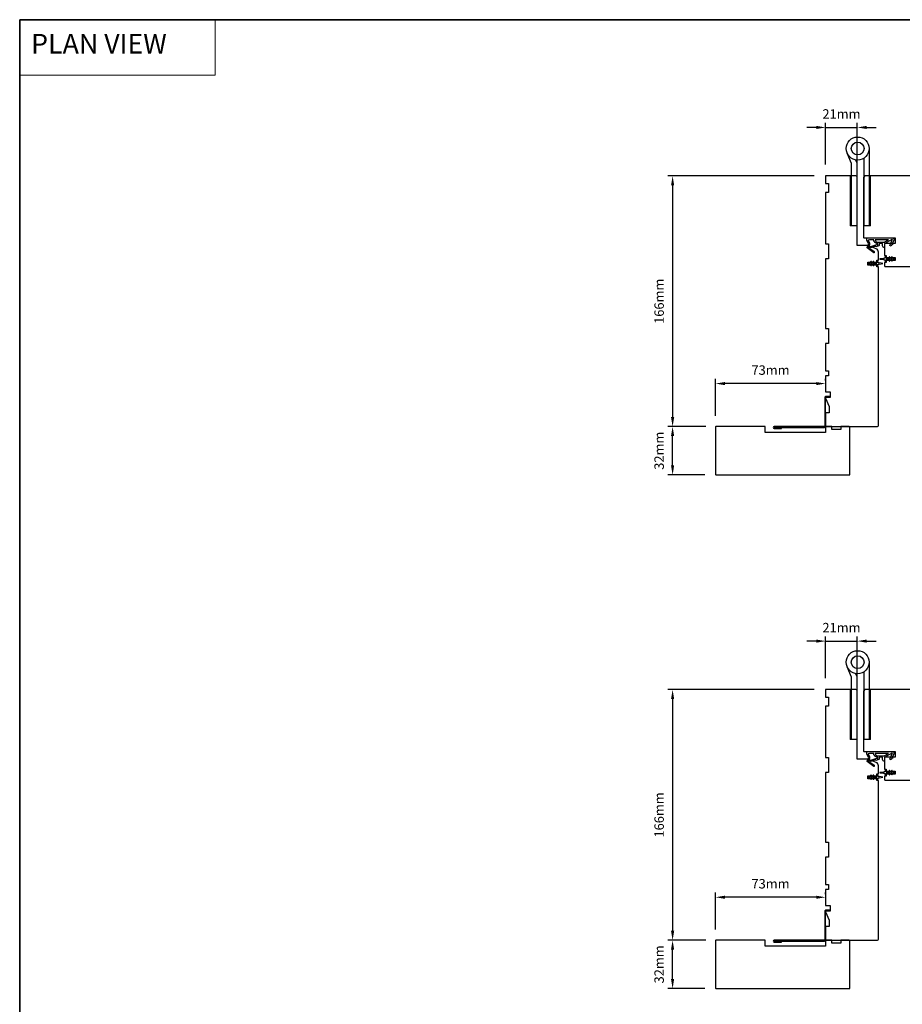
# Model space of a CAD drawing. Extents: x 3441 to 8553, y -533 to 5525.
# Drawn here: x 4370 to 4955, y 3764 to 4416 of the extents above; entities that cross this region are included whole.
import ezdxf

# ---------------------------------------------------------------- set-up
doc = ezdxf.new("R2010")
doc.units = 0
doc.header["$LTSCALE"] = 250
doc.header["$MEASUREMENT"] = 0
doc.header["$PDMODE"] = 3
doc.header["$PDSIZE"] = -2
doc.linetypes.add('HIDDEN', pattern=[0.375, 0.25, -0.125])
doc.layers.get('DEFPOINTS').update_dxf_attribs({"color": 2, "linetype": 'CONTINUOUS'})
for name, color, linetype, lineweight in [('1', 1, 'CONTINUOUS', 13), ('2', 2, 'CONTINUOUS', 25), ('5', 7, 'HIDDEN', 9), ('8', 7, 'CONTINUOUS', 35), ('Visible (ANSI)', 7, 'CONTINUOUS', 25)]:
    doc.layers.add(name, color=color, linetype=linetype, lineweight=lineweight)
for name, color, linetype in [('3', 3, 'CONTINUOUS'), ('HARDWARE', 1, 'CONTINUOUS'), ('MISCELLANEOUS', 6, 'CONTINUOUS')]:
    doc.layers.add(name, color=color, linetype=linetype)
doc.styles.add('BOLD', font='txt')
doc.styles.add('ROMANS', font='romans')
doc.dimstyles.new('LWDEC$0', dxfattribs={"dimscale": 0.125, "dimtxt": 2.5, "dimasz": 1, "dimexe": 1.25, "dimexo": 3, "dimgap": 2, "dimtad": 1, "dimtoh": 1, "dimdec": 4, "dimzin": 11, "dimdsep": 46, "dimlunit": 5, "dimtxsty": 'ROMANS', "dimcen": 0, "dimdle": 1.5, "dimazin": 0, "dimtfac": 1, "dimtdec": 4, "dimtix": 1, "dimtmove": 0, "dimatfit": 3, "dimfxl": 0, "dimfrac": 2, "dimtzin": 0, "dimarcsym": 0})

# ---------------------------------------------------------------- blocks, each defined once
blk = doc.blocks.new('*D273')
at = {"layer": '2', "color": 0, "linetype": 'ByBlock', "lineweight": -2}
for p, q in [((4897.57, 4344.7), (4891.32, 4344.7)), ((4903.82, 4320.07), (4903.82, 4347.82)), ((4903.82, 4344.7), (4924.82, 4344.7)), ((4924.82, 4319.07), (4924.82, 4347.82)), ((4931.07, 4344.7), (4937.32, 4344.7))]:
    blk.add_line(p, q, dxfattribs=at)
at = {"layer": '2', "color": 0}
for points in [[(4897.57, 4345.74), (4897.57, 4343.65), (4903.82, 4344.7)], [(4931.07, 4345.74), (4931.07, 4343.65), (4924.82, 4344.7)]]:
    blk.add_solid(points, dxfattribs=at)
at = {"layer": 'DEFPOINTS', "color": 0}
for p in [(4924.82, 4344.7), (4903.82, 4312.57), (4924.82, 4311.57)]:
    blk.add_point(p, dxfattribs=at)
at = {"layer": '2', "color": 0, "insert": (4914.32, 4352.82), "char_height": 6.25, "attachment_point": 5, "style": 'ROMANS'}
blk.add_mtext('21mm', dxfattribs=at)
blk = doc.blocks.new('TD HINGE WITH SHIMS')
at = {"layer": '1'}
h = blk.add_hatch(dxfattribs=at)
h.set_pattern_fill('ANSI31', color=4, scale=0.999998, style=0)
h.set_pattern_definition([(45, (-3902.41377, 16805.91758), (-0.08838817, 0.08838817), [])])
h.paths.add_polyline_path([(-3562.91, 16802.85), (-3561.91, 16802.85), (-3561.91, 16769.85), (-3562.91, 16769.85)])
h = blk.add_hatch(dxfattribs=at)
h.set_pattern_fill('ANSI31', color=4, scale=0.999998, style=0)
h.set_pattern_definition([(45, (-3889.806, 16805.91758), (-0.08838817, 0.08838817), [])])
h.paths.add_polyline_path([(-3550.3, 16802.85), (-3549.3, 16802.85), (-3549.3, 16769.85), (-3550.3, 16769.85)])
at = {"layer": '1', "color": 4}
for points in [[(-3562.91, 16802.85), (-3561.91, 16802.85), (-3561.91, 16769.85), (-3562.91, 16769.85)], [(-3550.3, 16802.85), (-3549.3, 16802.85), (-3549.3, 16769.85), (-3550.3, 16769.85)]]:
    blk.add_lwpolyline(points, close=True, dxfattribs=at)
at = {"layer": 'HARDWARE', "color": 4}
blk.add_lwpolyline([(-3561.91, 16751.67), (-3561.91, 16802.85), (-3558.51, 16802.85), (-3558.51, 16758.02)], dxfattribs=at)
blk.add_lwpolyline([(-3552.97, 16759.17), (-3553.64, 16760.71, -0.103336), (-3553.71, 16761.03), (-3553.71, 16802.85), (-3550.3, 16802.85), (-3550.3, 16761.57), (-3547.31, 16754.72)], format="xyb", dxfattribs=at)
for radius in [7.62, 4.22]:
    blk.add_circle((-3554.29, 16751.67), radius, dxfattribs=at)
blk = doc.blocks.new('*D262')
at = {"layer": '2', "color": 0, "linetype": 'ByBlock', "lineweight": -2}
for p, q in [((4903.82, 3979.81), (4903.82, 4007.56)), ((4924.82, 3978.81), (4924.82, 4007.56)), ((4897.57, 4004.44), (4891.32, 4004.44)), ((4903.82, 4004.44), (4924.82, 4004.44)), ((4931.07, 4004.44), (4937.32, 4004.44))]:
    blk.add_line(p, q, dxfattribs=at)
at = {"layer": '2', "color": 0}
for points in [[(4897.57, 4005.48), (4897.57, 4003.39), (4903.82, 4004.44)], [(4931.07, 4005.48), (4931.07, 4003.39), (4924.82, 4004.44)]]:
    blk.add_solid(points, dxfattribs=at)
at = {"layer": 'DEFPOINTS', "color": 0}
for p in [(4924.82, 4004.44), (4903.82, 3972.31), (4924.82, 3971.31)]:
    blk.add_point(p, dxfattribs=at)
at = {"layer": '2', "color": 0, "insert": (4914.32, 4012.56), "char_height": 6.25, "attachment_point": 5, "style": 'ROMANS'}
blk.add_mtext('21mm', dxfattribs=at)
blk = doc.blocks.new('*D253')
at = {"layer": '2', "color": 0, "linetype": 'ByBlock', "lineweight": -2}
for p, q in [((4896.32, 3972.31), (4799.32, 3972.31)), ((4802.45, 3966.06), (4802.45, 3812.56)), ((4824.47, 3806.31), (4799.32, 3806.31))]:
    blk.add_line(p, q, dxfattribs=at)
at = {"layer": '2', "color": 0}
for points in [[(4801.4, 3966.06), (4803.49, 3966.06), (4802.45, 3972.31)], [(4801.4, 3812.56), (4803.49, 3812.56), (4802.45, 3806.31)]]:
    blk.add_solid(points, dxfattribs=at)
at = {"layer": 'DEFPOINTS', "color": 0}
for p in [(4903.82, 3972.31), (4802.45, 3806.31), (4831.97, 3806.31)]:
    blk.add_point(p, dxfattribs=at)
at = {"layer": '2', "color": 0, "insert": (4794.32, 3889.31), "char_height": 6.25, "attachment_point": 5, "rotation": 90, "style": 'ROMANS'}
blk.add_mtext('166mm', dxfattribs=at)
blk = doc.blocks.new('*D254')
at = {"layer": '2', "color": 0, "linetype": 'ByBlock', "lineweight": -2}
for p, q in [((4824.47, 3806.31), (4799.32, 3806.31)), ((4802.45, 3780.56), (4802.45, 3800.06)), ((4823.82, 3774.31), (4799.32, 3774.31))]:
    blk.add_line(p, q, dxfattribs=at)
at = {"layer": '2', "color": 0}
for points in [[(4801.4, 3800.06), (4803.49, 3800.06), (4802.45, 3806.31)], [(4801.4, 3780.56), (4803.49, 3780.56), (4802.45, 3774.31)]]:
    blk.add_solid(points, dxfattribs=at)
at = {"layer": 'DEFPOINTS', "color": 0}
for p in [(4802.45, 3806.31), (4831.97, 3806.31), (4831.32, 3774.31)]:
    blk.add_point(p, dxfattribs=at)
at = {"layer": '2', "color": 0, "insert": (4794.32, 3790.31), "char_height": 6.25, "attachment_point": 5, "rotation": 90, "style": 'ROMANS'}
blk.add_mtext('32mm', dxfattribs=at)
blk = doc.blocks.new('*D255')
at = {"layer": '2', "color": 0, "linetype": 'ByBlock', "lineweight": -2}
for p, q in [((4830.82, 3813.31), (4830.82, 3837.89)), ((4903.82, 3836.81), (4903.82, 3837.89)), ((4897.57, 3834.77), (4837.07, 3834.77))]:
    blk.add_line(p, q, dxfattribs=at)
at = {"layer": '2', "color": 0}
for points in [[(4837.07, 3835.81), (4837.07, 3833.73), (4830.82, 3834.77)], [(4897.57, 3835.81), (4897.57, 3833.73), (4903.82, 3834.77)]]:
    blk.add_solid(points, dxfattribs=at)
at = {"layer": 'DEFPOINTS', "color": 0}
for p in [(4830.82, 3834.77), (4903.82, 3829.31), (4830.82, 3805.81)]:
    blk.add_point(p, dxfattribs=at)
at = {"layer": '2', "color": 0, "insert": (4867.32, 3842.89), "char_height": 6.25, "attachment_point": 5, "style": 'ROMANS'}
blk.add_mtext('73mm', dxfattribs=at)
blk = doc.blocks.new('*D256')
at = {"layer": '2', "color": 0, "linetype": 'ByBlock', "lineweight": -2}
for p, q in [((4896.32, 4312.57), (4799.32, 4312.57)), ((4802.45, 4306.32), (4802.45, 4152.82)), ((4824.47, 4146.57), (4799.32, 4146.57))]:
    blk.add_line(p, q, dxfattribs=at)
at = {"layer": '2', "color": 0}
for points in [[(4801.4, 4306.32), (4803.49, 4306.32), (4802.45, 4312.57)], [(4801.4, 4152.82), (4803.49, 4152.82), (4802.45, 4146.57)]]:
    blk.add_solid(points, dxfattribs=at)
at = {"layer": 'DEFPOINTS', "color": 0}
for p in [(4903.82, 4312.57), (4802.45, 4146.57), (4831.97, 4146.57)]:
    blk.add_point(p, dxfattribs=at)
at = {"layer": '2', "color": 0, "insert": (4794.32, 4229.57), "char_height": 6.25, "attachment_point": 5, "rotation": 90, "style": 'ROMANS'}
blk.add_mtext('166mm', dxfattribs=at)
blk = doc.blocks.new('*D257')
at = {"layer": '2', "color": 0, "linetype": 'ByBlock', "lineweight": -2}
for p, q in [((4824.47, 4146.57), (4799.32, 4146.57)), ((4802.45, 4120.82), (4802.45, 4140.32)), ((4823.82, 4114.57), (4799.32, 4114.57))]:
    blk.add_line(p, q, dxfattribs=at)
at = {"layer": '2', "color": 0}
for points in [[(4801.4, 4140.32), (4803.49, 4140.32), (4802.45, 4146.57)], [(4801.4, 4120.82), (4803.49, 4120.82), (4802.45, 4114.57)]]:
    blk.add_solid(points, dxfattribs=at)
at = {"layer": 'DEFPOINTS', "color": 0}
for p in [(4802.45, 4146.57), (4831.97, 4146.57), (4831.32, 4114.57)]:
    blk.add_point(p, dxfattribs=at)
at = {"layer": '2', "color": 0, "insert": (4794.32, 4130.57), "char_height": 6.25, "attachment_point": 5, "rotation": 90, "style": 'ROMANS'}
blk.add_mtext('32mm', dxfattribs=at)
blk = doc.blocks.new('*D258')
at = {"layer": '2', "color": 0, "linetype": 'ByBlock', "lineweight": -2}
for p, q in [((4830.82, 4153.57), (4830.82, 4178.15)), ((4897.57, 4175.03), (4837.07, 4175.03)), ((4903.82, 4177.07), (4903.82, 4178.15))]:
    blk.add_line(p, q, dxfattribs=at)
at = {"layer": '2', "color": 0}
for points in [[(4837.07, 4176.07), (4837.07, 4173.99), (4830.82, 4175.03)], [(4897.57, 4176.07), (4897.57, 4173.99), (4903.82, 4175.03)]]:
    blk.add_solid(points, dxfattribs=at)
at = {"layer": 'DEFPOINTS', "color": 0}
for p in [(4830.82, 4175.03), (4903.82, 4169.57), (4830.82, 4146.07)]:
    blk.add_point(p, dxfattribs=at)
at = {"layer": '2', "color": 0, "insert": (4867.32, 4183.15), "char_height": 6.25, "attachment_point": 5, "style": 'ROMANS'}
blk.add_mtext('73mm', dxfattribs=at)
blk = doc.blocks.new('A$C6b1d109b')
at = {"layer": '3', "ltscale": 2.171254}
for p, q in [((1.2, 31.93), (0.63, 31.93)), ((1.2, 27.17), (0.63, 27.17)), ((8.06, 2.68), (8.06, 3.25)), ((12.2, 2.68), (12.2, 3.25))]:
    blk.add_line(p, q, dxfattribs=at)
at = {"layer": '3'}
blk.add_lwpolyline([(0.57, 31.93), (0.57, 36.83, -1), (0.63, 36.83), (0.63, 3.4, 0.414214), (1.35, 2.68), (20.41, 2.68, -0.414214), (20.56, 2.53), (20.56, 0), (21.13, 0), (21.13, 2.53, 0.414214), (20.41, 3.25), (1.35, 3.25, -0.414214), (1.2, 3.4), (1.2, 36.83, 1), (0, 36.83), (0, 31.93)], format="xyb", close=True, dxfattribs=at)

msp = doc.modelspace()

# ---------------------------------------------------------------- linework, layer by layer
at = {"layer": '1', "linetype": 'Continuous'}
msp.add_lwpolyline([(4369.92, 4416.08), (4499.43, 4416.08), (4499.43, 4379.37), (4369.92, 4379.37)], close=True, dxfattribs=at)
at = {"layer": '8', "linetype": 'Continuous'}
msp.add_lwpolyline([(4369.92, 4416.08), (5891.79, 4416.08), (5891.79, 3370.99), (4369.92, 3370.99)], close=True, dxfattribs=at)
at = {"layer": 'MISCELLANEOUS', "color": 1}
for points in [[(4936.02, 4261.72), (4935.95, 4261.65, -0.414214), (4935.67, 4261.61), (4931.36, 4264.93, -0.339454), (4931.27, 4265.28), (4932.14, 4267.39, 1.57384), (4932.14, 4267.75), (4931.18, 4269.82), (4931.18, 4271.57), (4948.18, 4271.57, -0.548619), (4949.08, 4270.14), (4948.13, 4268.11), (4948.14, 4266.94), (4947.69, 4267.16), (4947.18, 4266.07), (4946.28, 4266.49), (4948, 4270.18, 0.719897), (4947.72, 4270.44), (4943, 4267.93, 0.244698), (4942.84, 4267.7), (4942.73, 4266.77), (4942.82, 4265.07, -0.400552), (4941.58, 4266.37), (4941.58, 4267.77), (4939.33, 4267.77), (4939.33, 4266.77, -0.327819), (4938.98, 4266.29), (4937.07, 4265.69, 0.414214), (4936.69, 4265.89), (4933.41, 4264.86), (4933.33, 4264.92, 1), (4933.09, 4264.61), (4935.87, 4262.47), (4936.05, 4261.91, -0.244698)], [(4938.08, 4266.89, 1), (4938.48, 4266.89), (4938.48, 4267.77), (4938.17, 4267.77, -0.414214), (4935.67, 4270.27), (4932.93, 4270.27), (4932.02, 4269.94, 1.044614), (4932.18, 4269.57), (4932.85, 4268.12, -0.210583), (4932.88, 4267.07), (4932.31, 4265.7, 0.876976), (4932.11, 4265.36), (4932.58, 4264.99), (4933.16, 4265.62), (4937.82, 4267.08, -0.506229)], [(4936.67, 4270.27, 0.414214), (4938.17, 4268.77), (4942.65, 4268.77), (4945.47, 4270.27)], [(4947.93, 4258.88, 1), (4947.52, 4258.59), (4948.03, 4257.87), (4947.02, 4257.87), (4946.31, 4258.88, 1), (4945.9, 4258.59), (4946.41, 4257.87), (4944.32, 4257.87, -0.414214), (4943.82, 4258.37), (4943.82, 4259.19, 0.900404), (4943.32, 4259.24), (4943.11, 4258.27, -0.316498), (4942.9, 4258.08), (4942.7, 4258.05, -0.453723), (4942.1, 4257.97), (4939.9, 4257.67, 0.873124), (4939.9, 4257.47), (4942.1, 4257.17, -0.453723), (4942.7, 4257.09), (4942.9, 4257.06, -0.316498), (4943.11, 4256.86), (4943.32, 4255.89, 0.900404), (4943.82, 4255.94), (4943.82, 4256.77, -0.414214), (4944.32, 4257.27), (4946.41, 4257.27), (4945.9, 4256.54, 1), (4946.31, 4256.25), (4947.02, 4257.27), (4948.03, 4257.27), (4947.52, 4256.54, 1), (4947.93, 4256.25), (4948.64, 4257.27), (4949.02, 4257.27, 1), (4949.02, 4257.87), (4948.64, 4257.87)], [(4933, 4254.87), (4932.62, 4254.87, 1), (4932.62, 4254.27), (4933, 4254.27), (4933.71, 4253.25, 1), (4934.12, 4253.54), (4933.61, 4254.27), (4934.62, 4254.27), (4935.33, 4253.25, 1), (4935.74, 4253.54), (4935.23, 4254.27), (4937.32, 4254.27, -0.414214), (4937.82, 4253.77), (4937.82, 4252.94, 0.900404), (4938.31, 4252.89), (4938.52, 4253.86, -0.316498), (4938.73, 4254.06), (4938.94, 4254.09, -0.453723), (4939.53, 4254.17), (4941.73, 4254.47, 0.873124), (4941.73, 4254.67), (4939.53, 4254.97, -0.453723), (4938.94, 4255.05), (4938.73, 4255.07, -0.316498), (4938.52, 4255.27), (4938.31, 4256.24, 0.900404), (4937.82, 4256.19), (4937.82, 4255.37, -0.414214), (4937.32, 4254.87), (4935.23, 4254.87), (4935.74, 4255.59, 1), (4935.33, 4255.88), (4934.62, 4254.87), (4933.61, 4254.87), (4934.12, 4255.59, 1), (4933.71, 4255.88)], [(4936.02, 3921.46), (4935.95, 3921.39, -0.414214), (4935.67, 3921.35), (4931.36, 3924.67, -0.339454), (4931.27, 3925.02), (4932.14, 3927.13, 1.57384), (4932.14, 3927.49), (4931.18, 3929.56), (4931.18, 3931.31), (4948.18, 3931.31, -0.548619), (4949.08, 3929.88), (4948.13, 3927.85), (4948.14, 3926.68), (4947.69, 3926.89), (4947.18, 3925.81), (4946.28, 3926.23), (4948, 3929.92, 0.719897), (4947.72, 3930.18), (4943, 3927.67, 0.244698), (4942.84, 3927.44), (4942.73, 3926.51), (4942.82, 3924.81, -0.400552), (4941.58, 3926.11), (4941.58, 3927.51), (4939.33, 3927.51), (4939.33, 3926.51, -0.327819), (4938.98, 3926.03), (4937.07, 3925.43, 0.414214), (4936.69, 3925.63), (4933.41, 3924.6), (4933.33, 3924.66, 1), (4933.09, 3924.35), (4935.87, 3922.21), (4936.05, 3921.65, -0.244698)], [(4938.08, 3926.63, 1), (4938.48, 3926.63), (4938.48, 3927.51), (4938.17, 3927.51, -0.414214), (4935.67, 3930.01), (4932.93, 3930.01), (4932.02, 3929.68, 1.044614), (4932.18, 3929.31), (4932.85, 3927.86, -0.210583), (4932.88, 3926.81), (4932.31, 3925.44, 0.876976), (4932.11, 3925.1), (4932.58, 3924.73), (4933.16, 3925.36), (4937.82, 3926.82, -0.506229)], [(4936.67, 3930.01, 0.414214), (4938.17, 3928.51), (4942.65, 3928.51), (4945.47, 3930.01)], [(4933, 3914.61), (4932.62, 3914.61, 1), (4932.62, 3914.01), (4933, 3914.01), (4933.71, 3912.99, 1), (4934.12, 3913.28), (4933.61, 3914.01), (4934.62, 3914.01), (4935.33, 3912.99, 1), (4935.74, 3913.28), (4935.23, 3914.01), (4937.32, 3914.01, -0.414214), (4937.82, 3913.51), (4937.82, 3912.68, 0.900404), (4938.31, 3912.63), (4938.52, 3913.6, -0.316498), (4938.73, 3913.8), (4938.94, 3913.83, -0.453723), (4939.53, 3913.91), (4941.73, 3914.21, 0.873124), (4941.73, 3914.41), (4939.53, 3914.71, -0.453723), (4938.94, 3914.79), (4938.73, 3914.81, -0.316498), (4938.52, 3915.01), (4938.31, 3915.98, 0.900404), (4937.82, 3915.93), (4937.82, 3915.11, -0.414214), (4937.32, 3914.61), (4935.23, 3914.61), (4935.74, 3915.33, 1), (4935.33, 3915.62), (4934.62, 3914.61), (4933.61, 3914.61), (4934.12, 3915.33, 1), (4933.71, 3915.62)], [(4947.93, 3918.62, 1), (4947.52, 3918.33), (4948.03, 3917.61), (4947.02, 3917.61), (4946.31, 3918.62, 1), (4945.9, 3918.33), (4946.41, 3917.61), (4944.32, 3917.61, -0.414214), (4943.82, 3918.11), (4943.82, 3918.93, 0.900404), (4943.32, 3918.98), (4943.11, 3918.01, -0.316498), (4942.9, 3917.81), (4942.7, 3917.79, -0.453723), (4942.1, 3917.71), (4939.9, 3917.41, 0.873124), (4939.9, 3917.21), (4942.1, 3916.91, -0.453723), (4942.7, 3916.83), (4942.9, 3916.8, -0.316498), (4943.11, 3916.6), (4943.32, 3915.63, 0.900404), (4943.82, 3915.68), (4943.82, 3916.51, -0.414214), (4944.32, 3917.01), (4946.41, 3917.01), (4945.9, 3916.28, 1), (4946.31, 3915.99), (4947.02, 3917.01), (4948.03, 3917.01), (4947.52, 3916.28, 1), (4947.93, 3915.99), (4948.64, 3917.01), (4949.02, 3917.01, 1), (4949.02, 3917.61), (4948.64, 3917.61)]]:
    msp.add_lwpolyline(points, format="xyb", close=True, dxfattribs=at)
at = {"layer": 'Visible (ANSI)'}
for points in [[(4903.82, 4183.57), (4905.82, 4183.57), (4905.82, 4180.07), (4903.82, 4180.07), (4903.82, 4169.5), (4906.82, 4169.5), (4906.82, 4165.8), (4903.82, 4165.8), (4903.82, 4165.3), (4906.07, 4159.8), (4906.07, 4155.57), (4903.82, 4155.57), (4903.82, 4146.57), (4937.82, 4146.57, 0.414214), (4938.82, 4147.57), (4938.82, 4252.32), (4937.82, 4252.32), (4937.82, 4253.57), (4931.82, 4253.57), (4931.82, 4255.57), (4937.82, 4255.57), (4937.82, 4256.82), (4938.82, 4256.82), (4938.82, 4262.05, 0.305731), (4937.26, 4264.37), (4931.82, 4266.57), (4924.82, 4266.57), (4924.82, 4311.57, 0.414214), (4923.82, 4312.57), (4903.82, 4312.57), (4903.82, 4307.57), (4905.82, 4307.57), (4905.82, 4301.57), (4903.82, 4301.57), (4903.82, 4267.57), (4905.82, 4267.57), (4905.82, 4257.57), (4903.82, 4257.57), (4903.82, 4211.57), (4905.82, 4211.57), (4905.82, 4201.57), (4903.82, 4201.57)], [(4863.82, 4146.57), (4831.32, 4146.57, 0.414214), (4830.82, 4146.07), (4830.82, 4115.07, 0.414214), (4831.32, 4114.57), (4919.82, 4114.57), (4919.82, 4146.07, 0.414214), (4919.32, 4146.57), (4913.82, 4146.57), (4913.82, 4144.57), (4907.82, 4144.57), (4907.82, 4146.57), (4903.82, 4146.57), (4903.82, 4142.57), (4863.82, 4142.57)], [(4903.82, 3843.31), (4905.82, 3843.31), (4905.82, 3839.81), (4903.82, 3839.81), (4903.82, 3829.24), (4906.82, 3829.24), (4906.82, 3825.54), (4903.82, 3825.54), (4903.82, 3825.04), (4906.07, 3819.54), (4906.07, 3815.31), (4903.82, 3815.31), (4903.82, 3806.31), (4937.82, 3806.31, 0.414214), (4938.82, 3807.31), (4938.82, 3912.06), (4937.82, 3912.06), (4937.82, 3913.31), (4931.82, 3913.31), (4931.82, 3915.31), (4937.82, 3915.31), (4937.82, 3916.56), (4938.82, 3916.56), (4938.82, 3921.79, 0.305731), (4937.26, 3924.11), (4931.82, 3926.31), (4924.82, 3926.31), (4924.82, 3971.31, 0.414214), (4923.82, 3972.31), (4903.82, 3972.31), (4903.82, 3967.31), (4905.82, 3967.31), (4905.82, 3961.31), (4903.82, 3961.31), (4903.82, 3927.31), (4905.82, 3927.31), (4905.82, 3917.31), (4903.82, 3917.31), (4903.82, 3871.31), (4905.82, 3871.31), (4905.82, 3861.31), (4903.82, 3861.31)], [(4863.82, 3806.31), (4831.32, 3806.31, 0.414214), (4830.82, 3805.81), (4830.82, 3774.81, 0.414214), (4831.32, 3774.31), (4919.82, 3774.31), (4919.82, 3805.81, 0.414214), (4919.32, 3806.31), (4913.82, 3806.31), (4913.82, 3804.31), (4907.82, 3804.31), (4907.82, 3806.31), (4903.82, 3806.31), (4903.82, 3802.31), (4863.82, 3802.31)]]:
    msp.add_lwpolyline(points, format="xyb", close=True, dxfattribs=at)
for points in [[(4987.82, 4312.57), (4929.82, 4312.57), (4928.82, 4311.57), (4928.82, 4272.07, 0.414214), (4929.32, 4271.57), (4949.82, 4271.57), (4949.82, 4267.82), (4942.82, 4267.82), (4942.82, 4259.82), (4943.82, 4259.82), (4943.82, 4258.57), (4949.82, 4258.57), (4949.82, 4256.57), (4943.82, 4256.57), (4943.82, 4255.32), (4942.82, 4255.32), (4942.82, 4253.07, 0.414214), (4943.32, 4252.57), (4999.32, 4252.57, 0.414214)], [(4987.82, 3972.31), (4929.82, 3972.31), (4928.82, 3971.31), (4928.82, 3931.81, 0.414214), (4929.32, 3931.31), (4949.82, 3931.31), (4949.82, 3927.56), (4942.82, 3927.56), (4942.82, 3919.56), (4943.82, 3919.56), (4943.82, 3918.31), (4949.82, 3918.31), (4949.82, 3916.31), (4943.82, 3916.31), (4943.82, 3915.06), (4942.82, 3915.06), (4942.82, 3912.81, 0.414214), (4943.32, 3912.31), (4999.32, 3912.31, 0.414214)]]:
    msp.add_lwpolyline(points, format="xyb", dxfattribs=at)

# ---------------------------------------------------------------- block references
at = {"layer": '2'}
for name, p, rotation in [('TD HINGE WITH SHIMS', (1370.73, 21082.42), 180), ('A$C6b1d109b', (4906.5, 4145.37), 90), ('TD HINGE WITH SHIMS', (1370.73, 20742.16), 180), ('A$C6b1d109b', (4906.5, 3805.11), 90)]:
    msp.add_blockref(name, p, dxfattribs=dict(at, rotation=rotation))

# ---------------------------------------------------------------- texts
at = {"layer": '5', "linetype": 'Continuous', "lineweight": 20, "style": 'BOLD'}
msp.add_text('PLAN VIEW ', height=13, dxfattribs=at).set_placement((4377.49, 4393.65))

# ---------------------------------------------------------------- dimensions: what is measured, and where the dimension line sits
at = {"layer": '2'}
for base, p1, p2, picture, middle in [((4924.82, 4344.7), (4903.82, 4312.57), (4924.82, 4311.57), '*D273', (4914.32, 4352.82)), ((4830.82, 4175.03), (4903.82, 4169.57), (4830.82, 4146.07), '*D258', (4867.32, 4183.15)), ((4924.82, 4004.44), (4903.82, 3972.31), (4924.82, 3971.31), '*D262', (4914.32, 4012.56)), ((4830.82, 3834.77), (4903.82, 3829.31), (4830.82, 3805.81), '*D255', (4867.32, 3842.89))]:
    dim = msp.add_linear_dim(base=base, p1=p1, p2=p2, dimstyle='LWDEC$0', override={"dimscale": 2.5, "dimasz": 2.5, "dimdec": 0, "dimlunit": 2, "dimpost": 'mm', "dimtdec": 0, "dimarcsym": 1}, dxfattribs=at)
    dim.commit()
    dim.dimension.update_dxf_attribs({"geometry": picture, "text_midpoint": middle})
for base, p1, p2, picture, middle in [((4802.45, 4146.57), (4903.82, 4312.57), (4831.97, 4146.57), '*D256', (4794.32, 4229.57)), ((4802.45, 3806.31), (4903.82, 3972.31), (4831.97, 3806.31), '*D253', (4794.32, 3889.31))]:
    dim = msp.add_linear_dim(base=base, p1=p1, p2=p2, angle=270, dimstyle='LWDEC$0', override={"dimscale": 2.5, "dimasz": 2.5, "dimdec": 0, "dimlunit": 2, "dimpost": 'mm', "dimtdec": 0, "dimarcsym": 1}, dxfattribs=at)
    dim.commit()
    dim.dimension.update_dxf_attribs({"geometry": picture, "text_midpoint": middle})
for base, p1, p2, picture, middle in [((4802.45, 4146.57), (4831.32, 4114.57), (4831.97, 4146.57), '*D257', (4802.45, 4130.57)), ((4802.45, 3806.31), (4831.32, 3774.31), (4831.97, 3806.31), '*D254', (4802.45, 3790.31))]:
    dim = msp.add_linear_dim(base=base, p1=p1, p2=p2, angle=270, dimstyle='LWDEC$0', override={"dimscale": 2.5, "dimasz": 2.5, "dimdec": 0, "dimlunit": 2, "dimpost": 'mm', "dimtdec": 0, "dimarcsym": 1}, dxfattribs=at)
    dim.commit()
    dim.dimension.update_dxf_attribs({"geometry": picture, "text_midpoint": middle, "dimtype": 160})

doc.saveas('drawing.dxf')
